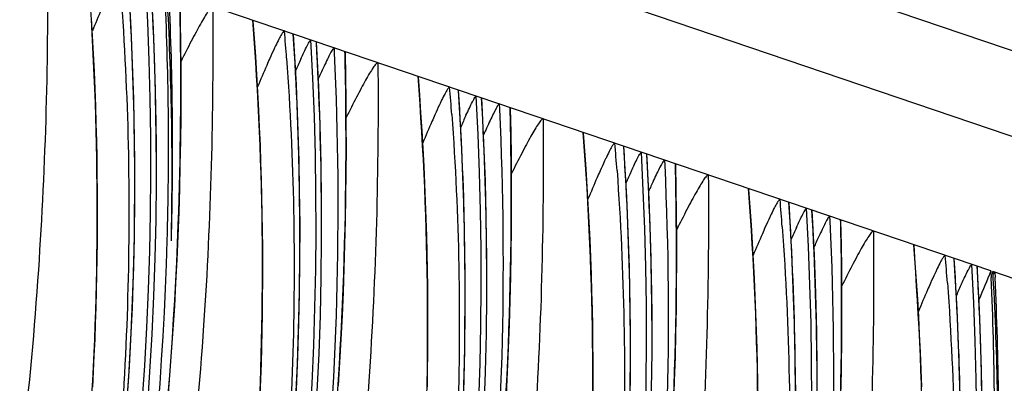
# Model space of a CAD drawing. Units: millimetres. Extents: x 0 to 297, y 0 to 210.
# Drawn here: x 228 to 232, y 97 to 98 of the extents above; entities that cross this region are included whole.
import ezdxf

# ---------------------------------------------------------------- set-up
doc = ezdxf.new("R2010")
doc.units = ezdxf.units.MM
doc.header["$LTSCALE"] = 16.335
doc.layers.get('0').update_dxf_attribs({"linetype": 'CONTINUOUS'})

msp = doc.modelspace()

# ---------------------------------------------------------------- linework, layer by layer
at = {"color": 7, "linetype": 'CONTINUOUS'}
for p, q in [((175.6539, 117.0831), (240.9898, 94.8697)), ((240.7699, 94.6128), (175.4339, 116.8262)), ((228.311, 98.1091), (228.2998, 98.3046)), ((231.6259, 97.1751), (228.4489, 98.2552)), ((228.5017, 98.1417), (228.4999, 98.2345)), ((228.948, 97.8925), (228.9368, 98.088)), ((229.0272, 98.033), (229.0258, 98.0578)), ((229.0932, 98.0361), (229.0942, 98.0163)), ((229.1388, 97.9252), (229.1369, 98.0179)), ((229.585, 97.676), (229.5738, 97.8714)), ((229.6642, 97.8164), (229.6628, 97.8412)), ((229.7303, 97.8196), (229.7312, 97.7997)), ((229.7758, 97.7086), (229.774, 97.8014)), ((230.2221, 97.4594), (230.2109, 97.6549)), ((230.3012, 97.5998), (230.2999, 97.6246)), ((230.3673, 97.603), (230.3682, 97.5831)), ((230.4128, 97.492), (230.411, 97.5848)), ((230.8591, 97.2428), (230.8479, 97.4383)), ((230.9383, 97.3832), (230.9369, 97.408)), ((231.0043, 97.3864), (231.0053, 97.3665)), ((231.0498, 97.2754), (231.048, 97.3682)), ((231.4961, 97.0262), (231.4849, 97.2217)), ((231.575, 97.1726), (231.5739, 97.1914)), ((231.6259, 97.1751), (231.6271, 97.1494)), ((234.811, 96.0922), (231.634, 97.1723)), ((231.6353, 97.1491), (231.634, 97.1723)), ((231.6413, 97.1698), (231.6423, 97.1498)), ((231.6367, 97.1234), (231.6353, 97.1491))]:
    msp.add_line(p, q, dxfattribs=at)
for points in [[(228.1628, 96.7261), (228.1661, 96.7873), (228.169, 96.8488), (228.1717, 96.9106), (228.1741, 96.9727), (228.1761, 97.0351), (228.1778, 97.0978), (228.1792, 97.1609), (228.1803, 97.2243), (228.181, 97.288), (228.1814, 97.352), (228.1815, 97.4164), (228.1812, 97.4812), (228.1806, 97.5463), (228.1796, 97.6117), (228.1783, 97.6776), (228.1766, 97.7438), (228.1745, 97.8104), (228.1721, 97.8774), (228.1694, 97.9447), (228.1662, 98.0125), (228.1626, 98.0807), (228.1587, 98.1494)], [(228.4922, 97.3101), (228.4955, 97.4012), (228.4983, 97.4928), (228.5005, 97.5848), (228.5022, 97.6771), (228.5033, 97.7696), (228.5038, 97.8624), (228.5037, 97.9554), (228.503, 98.0485), (228.5017, 98.1417)], [(227.8542, 94.1907), (227.9238, 94.4411), (227.9881, 94.6933), (228.0468, 94.947), (228.1, 95.2024), (228.1478, 95.4595), (228.1899, 95.718), (228.2265, 95.9781), (228.2575, 96.2396), (228.2827, 96.5025), (228.3021, 96.767), (228.3158, 97.0328), (228.3235, 97.2998), (228.3254, 97.5683), (228.3212, 97.8382), (228.311, 98.1091)], [(228.8087, 96.694), (228.8111, 96.7561), (228.8131, 96.8185), (228.8148, 96.8813), (228.8162, 96.9443), (228.8173, 97.0077), (228.818, 97.0714), (228.8184, 97.1354), (228.8185, 97.1998), (228.8182, 97.2646), (228.8176, 97.3297), (228.8166, 97.3951), (228.8153, 97.461), (228.8136, 97.5272), (228.8116, 97.5938), (228.8092, 97.6608), (228.8064, 97.7282), (228.8032, 97.796), (228.7997, 97.8642), (228.7957, 97.9328), (228.7914, 98.0019), (228.7866, 98.0713), (228.7816, 98.1393)], [(229.1102, 96.7334), (229.1158, 96.8226), (229.1208, 96.9124), (229.1253, 97.0027), (229.1292, 97.0935), (229.1326, 97.1847), (229.1353, 97.2763), (229.1376, 97.3682), (229.1392, 97.4605), (229.1403, 97.553), (229.1408, 97.6458), (229.1407, 97.7388), (229.14, 97.8319), (229.1388, 97.9252)], [(229.4532, 96.7277), (229.4543, 96.7911), (229.455, 96.8548), (229.4554, 96.9189), (229.4555, 96.9833), (229.4552, 97.048), (229.4546, 97.1131), (229.4536, 97.1786), (229.4523, 97.2444), (229.4506, 97.3106), (229.4486, 97.3772), (229.4462, 97.4442), (229.4434, 97.5116), (229.4402, 97.5794), (229.4367, 97.6476), (229.4327, 97.7162), (229.4284, 97.7853), (229.4237, 97.8548), (229.4187, 97.9227)], [(227.8531, 92.2723), (227.9603, 92.5096), (228.0622, 92.749), (228.1587, 92.9904), (228.2498, 93.2335), (228.3357, 93.4786), (228.4161, 93.7255), (228.4912, 93.9741), (228.5609, 94.2246), (228.6251, 94.4767), (228.6838, 94.7304), (228.7371, 94.9859), (228.7848, 95.2429), (228.827, 95.5014), (228.8636, 95.7615), (228.8945, 96.0231), (228.9197, 96.286), (228.9391, 96.5504), (228.9528, 96.8162), (228.9605, 97.0832), (228.9624, 97.3517), (228.9582, 97.6216), (228.948, 97.8925)], [(229.7578, 96.6958), (229.7623, 96.7861), (229.7662, 96.8769), (229.7696, 96.9681), (229.7724, 97.0597), (229.7746, 97.1517), (229.7762, 97.2439), (229.7773, 97.3365), (229.7778, 97.4292), (229.7777, 97.5222), (229.777, 97.6153), (229.7758, 97.7086)], [(230.0925, 96.7023), (230.0925, 96.7667), (230.0923, 96.8314), (230.0916, 96.8965), (230.0907, 96.962), (230.0894, 97.0278), (230.0877, 97.094), (230.0856, 97.1606), (230.0832, 97.2276), (230.0804, 97.295), (230.0773, 97.3628), (230.0737, 97.431), (230.0698, 97.4996), (230.0654, 97.5687), (230.0607, 97.6382), (230.0557, 97.7061)], [(229.1282, 93.7575), (229.1979, 94.008), (229.2621, 94.2601), (229.3208, 94.5138), (229.3741, 94.7693), (229.4218, 95.0263), (229.464, 95.2848), (229.5006, 95.5449), (229.5315, 95.8065), (229.5567, 96.0694), (229.5762, 96.3338), (229.5898, 96.5996), (229.5976, 96.8667), (229.5994, 97.1351), (229.5953, 97.405), (229.585, 97.676)], [(229.8349, 93.7914), (229.8991, 94.0435), (229.9579, 94.2973), (230.0111, 94.5527), (230.0589, 94.8097), (230.101, 95.0682), (230.1376, 95.3283), (230.1685, 95.5899), (230.1937, 95.8528), (230.2132, 96.1172), (230.2268, 96.3831), (230.2346, 96.6501), (230.2365, 96.9186), (230.2323, 97.1884), (230.2221, 97.4594)], [(230.4032, 96.6603), (230.4066, 96.7515), (230.4094, 96.8431), (230.4116, 96.9351), (230.4133, 97.0273), (230.4143, 97.1199), (230.4148, 97.2127), (230.4147, 97.3056), (230.4141, 97.3987), (230.4128, 97.492)], [(230.7287, 96.6799), (230.7277, 96.7454), (230.7264, 96.8112), (230.7247, 96.8774), (230.7227, 96.944), (230.7202, 97.011), (230.7175, 97.0784), (230.7143, 97.1462), (230.7107, 97.2144), (230.7068, 97.2831), (230.7025, 97.3521), (230.6977, 97.4216), (230.6927, 97.4896)], [(228.4534, 96.6856), (228.4605, 96.7731), (228.4671, 96.8612), (228.4732, 96.9499), (228.4788, 97.0392), (228.4838, 97.129), (228.4883, 97.2193), (228.4922, 97.3101)], [(231.0486, 96.7185), (231.0503, 96.8108), (231.0514, 96.9033), (231.0519, 96.9961), (231.0518, 97.089), (231.0511, 97.1822), (231.0498, 97.2754)], [(231.3597, 96.7275), (231.3573, 96.7945), (231.3545, 96.8618), (231.3513, 96.9296), (231.3478, 96.9978), (231.3438, 97.0665), (231.3395, 97.1355), (231.3347, 97.205), (231.3297, 97.273)], [(229.6515, 91.3872), (229.7641, 91.6226), (229.8714, 91.8599), (229.9733, 92.0993), (230.0698, 92.3406), (230.1609, 92.5838), (230.2467, 92.8289), (230.3272, 93.0758), (230.4023, 93.3244), (230.4719, 93.5748), (230.5362, 93.827), (230.5949, 94.0807), (230.6481, 94.3361), (230.6959, 94.5932), (230.7381, 94.8516), (230.7746, 95.1118), (230.8056, 95.3733), (230.8308, 95.6362), (230.8502, 95.9007), (230.8639, 96.1665), (230.8716, 96.4335), (230.8735, 96.702), (230.8693, 96.9718), (230.8591, 97.2428)], [(230.4012, 91.406), (230.5084, 91.6433), (230.6103, 91.8827), (230.7068, 92.124), (230.7979, 92.3672), (230.8838, 92.6123), (230.9642, 92.8592), (231.0393, 93.1078), (231.109, 93.3582), (231.1732, 93.6104), (231.2319, 93.8641), (231.2852, 94.1195), (231.3329, 94.3766), (231.3751, 94.6351), (231.4117, 94.8952), (231.4426, 95.1567), (231.4678, 95.4196), (231.4872, 95.6841), (231.5009, 95.9499), (231.5087, 96.2169), (231.5105, 96.4854), (231.5063, 96.7553), (231.4961, 97.0262)]]:
    msp.add_lwpolyline(points, dxfattribs=at)
for centre, radius, start, end in [((216.2461, 97.5176), 12.0789, 0.87701, 3.74278), ((215.9912, 97.5807), 12.3959, 319.96566, 3.24774), ((216.0133, 97.5732), 12.3953, 319.93275, 3.15551), ((216.0184, 97.5732), 12.3897, 0.27828, 3.25114), ((215.7228, 97.6516), 12.7324, 358.38125, 2.61405), ((215.7457, 97.6425), 12.7252, 358.41904, 2.65859), ((213.6706, 97.892), 14.8319, 0.96208, 1.33795), ((216.0777, 97.5529), 12.3911, 358.79096, 3.02273), ((213.8434, 97.8924), 14.6592, 357.89588, 0.97211), ((216.6283, 97.3641), 12.3959, 319.96566, 3.24774), ((218.2398, 97.2192), 10.6988, 4.16112, 4.72837), ((216.8831, 97.3011), 12.0789, 0.87701, 3.74278), ((216.6503, 97.3566), 12.3954, 319.92816, 3.12777), ((216.6554, 97.3566), 12.3897, 0.27828, 3.25114), ((232.5999, 96.3376), 3.9937, 155.5263, 156.2348), ((214.3074, 97.6754), 14.8321, 0.95026, 1.33795), ((231.9603, 96.6052), 3.208, 154.9134, 155.5052), ((233.1498, 96.0617), 4.5158, 155.4872, 155.7451), ((218.8767, 97.0026), 10.6988, 4.16067, 4.72837), ((217.2653, 97.1475), 12.3959, 319.96566, 3.24774), ((217.5201, 97.0845), 12.0789, 0.87701, 3.74278), ((217.2924, 97.14), 12.3897, 0.27828, 3.25114), ((217.2873, 97.1401), 12.3954, 319.92816, 3.12777), ((214.9444, 97.4589), 14.8321, 0.95026, 1.33795), ((233.2369, 96.121), 3.9937, 155.5263, 156.2348), ((232.5973, 96.3886), 3.208, 154.9134, 155.5052), ((216.4076, 97.5107), 11.9175, 321.79739, 0.92215), ((233.7868, 95.8451), 4.5158, 155.4872, 155.7451), ((219.5138, 96.786), 10.6988, 4.16067, 4.72837), ((218.1572, 96.8679), 12.0789, 0.87701, 3.74278), ((217.9023, 96.931), 12.3959, 319.96566, 3.24774), ((217.9295, 96.9234), 12.3897, 0.27828, 3.25114), ((217.9243, 96.9235), 12.3954, 319.92816, 3.12777), ((215.5815, 97.2423), 14.8321, 0.95026, 1.33795), ((233.874, 95.9044), 3.9937, 155.5263, 156.2348), ((234.4238, 95.6285), 4.5158, 155.4872, 155.7451), ((233.2343, 96.172), 3.208, 154.9134, 155.5052), ((217.0446, 97.2941), 11.9175, 321.79739, 0.92215), ((220.1508, 96.5694), 10.6988, 4.16067, 4.72837), ((218.7942, 96.6513), 12.0789, 0.87701, 3.74278), ((218.5393, 96.7144), 12.3959, 319.96566, 3.24774), ((218.5614, 96.7069), 12.3954, 319.92816, 3.12777), ((218.5665, 96.7069), 12.3897, 0.27828, 3.25114), ((214.8192, 97.8417), 13.6822, 348.19113, 357.95771), ((216.2185, 97.0257), 14.8321, 0.95026, 1.33795), ((234.511, 95.6878), 3.9937, 155.5263, 156.2348), ((233.8713, 95.9554), 3.208, 154.9134, 155.5052), ((215.5054, 97.6665), 12.9502, 332.32437, 358.34255), ((217.6817, 97.0776), 11.9175, 321.79739, 0.92215), ((235.0609, 95.4119), 4.5158, 155.4872, 155.7451), ((220.7878, 96.3529), 10.6988, 4.16067, 4.72837), ((219.1764, 96.4978), 12.3959, 319.96566, 3.24774), ((219.4312, 96.4347), 12.0789, 0.87701, 3.74278), ((219.2035, 96.4903), 12.3897, 0.27828, 3.25114), ((219.1984, 96.4903), 12.3953, 319.93275, 3.15551), ((235.148, 95.4712), 3.9937, 155.5263, 156.2348), ((218.9079, 96.5687), 12.7324, 358.38125, 2.61405), ((219.2628, 96.47), 12.3911, 358.79096, 3.02273), ((218.9308, 96.5596), 12.7252, 358.41904, 2.65859), ((218.3187, 96.861), 11.9175, 321.79739, 0.92215), ((219.8134, 96.2812), 12.3959, 319.96566, 3.24774), ((219.8354, 96.2737), 12.3954, 319.92816, 3.12777), ((218.9557, 96.6444), 11.9175, 321.79739, 0.92215), ((220.4504, 96.0646), 12.3959, 319.96566, 3.24774)]:
    msp.add_arc(centre, radius, start, end, dxfattribs=at)
msp.add_ellipse((231.7975, 93.9691), major_axis=(7.2587, 18.1796), ratio=0.069649, start_param=1.421393, end_param=1.427614, dxfattribs=at)
for points, knots in [([(227.9882, 98.4118), (227.9919, 98.0008), (227.975, 97.3627), (227.8963, 96.494), (227.8011, 95.8), (227.6692, 95.0979), (227.4999, 94.4011), (227.2968, 93.722), (227.0662, 93.0704), (226.8546, 92.5504), (226.6772, 92.1534), (226.543, 91.8694), (226.4064, 91.5955), (226.2676, 91.331), (226.1498, 91.1173), (226.0561, 90.9536), (226.0001, 90.8574), (225.9586, 90.7861), (225.9311, 90.7388), (225.9074, 90.6974), (225.8883, 90.663), (225.8745, 90.6369), (225.8655, 90.6173), (225.8615, 90.6056), (225.8607, 90.5966), (225.8648, 90.5947), (225.8683, 90.5957), (225.8725, 90.5978), (225.8805, 90.6032), (225.8926, 90.6137), (225.9097, 90.6307), (225.9303, 90.6533), (225.9546, 90.6816), (225.9826, 90.7158), (226.0266, 90.7716), (226.0876, 90.8522), (226.1654, 90.9598), (226.2481, 91.0785), (226.3635, 91.25), (226.5076, 91.475), (226.6188, 91.6602), (226.6735, 91.7546)], [0, 0, 0, 0, 0.128086, 0.198634, 0.271707, 0.346264, 0.421118, 0.495029, 0.567046, 0.636389, 0.66989, 0.702504, 0.734263, 0.76525, 0.795587, 0.810292, 0.823999, 0.830278, 0.836009, 0.841029, 0.845154, 0.848234, 0.850324, 0.851694, 0.852386, 0.852633, 0.852974, 0.853467, 0.854127, 0.855965, 0.85846, 0.861615, 0.865491, 0.870093, 0.875374, 0.887633, 0.901603, 0.916748, 0.932698, 0.965994, 1, 1, 1, 1]), ([(226.6735, 91.7546), (226.8111, 91.9919), (227.0736, 92.4862), (227.414, 93.2671), (227.7004, 94.0882), (227.9258, 94.9319), (228.0812, 95.7858), (228.1957, 96.9275), (228.1868, 97.7892), (228.1433, 98.3591)], [0, 0, 0, 0, 0.119775, 0.244175, 0.37171, 0.49924, 0.625223, 0.750361, 1, 1, 1, 1]), ([(228.2735, 98.2101), (228.3018, 97.8203), (228.3161, 97.0307), (228.1844, 95.4452), (227.7133, 93.5049), (226.723, 91.4319), (225.8244, 90.2413), (225.3508, 89.7284)], [0, 0, 0, 0, 0.127304, 0.256687, 0.517613, 0.772574, 1, 1, 1, 1]), ([(228.6252, 98.1952), (228.6289, 97.7853), (228.6122, 97.1489), (228.5339, 96.2825), (228.4392, 95.5903), (228.3081, 94.89), (228.1397, 94.1947), (227.9375, 93.5168), (227.7079, 92.8663), (227.4972, 92.347), (227.3205, 91.9504), (227.1867, 91.6666), (227.0506, 91.3928), (226.9122, 91.1285), (226.7733, 90.8758), (226.6591, 90.6783), (226.5776, 90.5388), (226.5375, 90.4689), (226.5144, 90.4259), (226.5044, 90.4052), (226.4994, 90.3921), (226.4981, 90.3845), (226.4982, 90.3808), (226.5002, 90.3784), (226.5035, 90.3784), (226.5072, 90.3799), (226.5145, 90.3843), (226.5258, 90.3936), (226.5418, 90.409), (226.5614, 90.4301), (226.5847, 90.4568), (226.6116, 90.4893), (226.6544, 90.5431), (226.7142, 90.6217), (226.791, 90.7271), (226.8729, 90.8441), (226.9878, 91.014), (227.1316, 91.2376), (227.2427, 91.4217), (227.2975, 91.5156)], [0, 0, 0, 0, 0.128091, 0.198636, 0.271709, 0.346273, 0.421148, 0.495098, 0.567176, 0.636595, 0.670142, 0.702807, 0.734614, 0.765646, 0.796026, 0.824665, 0.836932, 0.846504, 0.849852, 0.852157, 0.853706, 0.854215, 0.854563, 0.854811, 0.855091, 0.855502, 0.856074, 0.857732, 0.860059, 0.863031, 0.866711, 0.871119, 0.876223, 0.888196, 0.901964, 0.916969, 0.932822, 0.966032, 1, 1, 1, 1]), ([(228.2077, 98.2097), (228.2039, 98.2012), (228.1882, 98.1654), (228.1729, 98.1293), (228.1614, 98.1019)], [0, 0, 0, 0, 0.239444, 1, 1, 1, 1]), ([(228.6252, 98.1952), (228.6243, 98.1956), (228.6213, 98.194), (228.6153, 98.1877), (228.6056, 98.1741), (228.5926, 98.153), (228.5773, 98.1264), (228.5605, 98.0955), (228.5354, 98.0477), (228.5164, 98.0101), (228.5035, 97.984)], [0, 0, 0, 0, 0.012692, 0.035603, 0.109615, 0.213357, 0.339842, 0.484477, 0.644122, 1, 1, 1, 1]), ([(227.2975, 91.5156), (227.436, 91.7532), (227.7004, 92.2483), (228.0435, 93.0311), (228.3323, 93.8547), (228.5598, 94.7015), (228.7169, 95.5589), (228.8328, 96.7051), (228.824, 97.5703), (228.7803, 98.1425)], [0, 0, 0, 0, 0.119658, 0.243978, 0.371507, 0.499088, 0.625122, 0.750301, 1, 1, 1, 1]), ([(228.7803, 98.1425), (228.781, 98.1423), (228.7815, 98.1409), (228.7816, 98.1397), (228.7816, 98.1393)], [0, 0, 0, 0, 0.64906, 1, 1, 1, 1]), ([(228.9021, 98.1011), (228.9006, 98.1016), (228.8955, 98.0957), (228.8894, 98.0861), (228.8791, 98.0671), (228.872, 98.0525), (228.868, 98.044)], [0, 0, 0, 0, 0.074458, 0.264473, 0.578441, 1, 1, 1, 1]), ([(228.9651, 97.9921), (228.9694, 98.0014), (228.9774, 98.0188), (228.9874, 98.0393), (228.9944, 98.0527), (228.9986, 98.0601), (229.0013, 98.064), (229.0035, 98.0666), (229.0042, 98.0664)], [0, 0, 0, 0, 0.366366, 0.680583, 0.807777, 0.907204, 0.972385, 1, 1, 1, 1]), ([(228.868, 98.044), (228.8662, 98.0402), (228.8584, 98.0237), (228.8509, 98.0071), (228.8452, 97.9944)], [0, 0, 0, 0, 0.23252, 1, 1, 1, 1]), ([(229.0932, 98.0361), (229.0925, 98.0364), (229.0903, 98.0338), (229.0876, 98.03), (229.0834, 98.0228), (229.0766, 98.0102), (229.0669, 97.9907), (229.059, 97.9742), (229.0549, 97.9653)], [0, 0, 0, 0, 0.029247, 0.096407, 0.19681, 0.323797, 0.635658, 1, 1, 1, 1]), ([(228.9104, 97.9955), (228.9387, 97.6058), (228.9532, 96.8162), (228.8218, 95.2307), (228.351, 93.2904), (227.3611, 91.2171), (226.4626, 90.0262), (225.989, 89.5131)], [0, 0, 0, 0, 0.127293, 0.256667, 0.517582, 0.772545, 1, 1, 1, 1]), ([(229.0942, 98.0163), (229.1237, 97.3815), (229.0871, 96.1017), (228.7483, 94.2133), (228.1377, 92.4028), (227.5604, 91.2716), (227.2349, 90.7349)], [0, 0, 0, 0, 0.250215, 0.501975, 0.752815, 1, 1, 1, 1]), ([(228.8452, 97.9944), (228.8414, 97.9857), (228.8255, 97.9495), (228.8101, 97.9131), (228.7984, 97.8853)], [0, 0, 0, 0, 0.239185, 1, 1, 1, 1]), ([(229.1355, 98.0218), (229.1363, 98.0215), (229.1369, 98.0198), (229.1369, 98.0185), (229.1369, 98.018)], [0, 0, 0, 0, 0.632906, 1, 1, 1, 1]), ([(229.2623, 97.9787), (229.266, 97.5687), (229.2492, 96.9323), (229.1709, 96.0659), (229.0762, 95.3737), (228.9451, 94.6734), (228.7767, 93.9781), (228.5745, 93.3003), (228.3449, 92.6497), (228.1342, 92.1304), (227.9575, 91.7338), (227.8237, 91.45), (227.6876, 91.1763), (227.5492, 90.9119), (227.4104, 90.6593), (227.2961, 90.4618), (227.2147, 90.3222), (227.1745, 90.2523), (227.1514, 90.2094), (227.1415, 90.1886), (227.1364, 90.1755), (227.1351, 90.1679), (227.1353, 90.1643), (227.1372, 90.1618), (227.1405, 90.1619), (227.1442, 90.1633), (227.1515, 90.1677), (227.1628, 90.177), (227.1788, 90.1925), (227.1985, 90.2135), (227.2217, 90.2402), (227.2486, 90.2727), (227.2915, 90.3265), (227.3513, 90.4051), (227.428, 90.5105), (227.51, 90.6275), (227.6248, 90.7974), (227.7686, 91.021), (227.8797, 91.2051), (227.9345, 91.299)], [0, 0, 0, 0, 0.128091, 0.198636, 0.271709, 0.346273, 0.421148, 0.495098, 0.567176, 0.636595, 0.670142, 0.702807, 0.734614, 0.765646, 0.796026, 0.824665, 0.836932, 0.846504, 0.849852, 0.852157, 0.853706, 0.854215, 0.854563, 0.854811, 0.855091, 0.855502, 0.856074, 0.857732, 0.860059, 0.863031, 0.866711, 0.871119, 0.876223, 0.888196, 0.901964, 0.916969, 0.932822, 0.966032, 1, 1, 1, 1]), ([(229.2623, 97.9787), (229.2613, 97.979), (229.2583, 97.9774), (229.2524, 97.9711), (229.2426, 97.9575), (229.2296, 97.9365), (229.2144, 97.9098), (229.1975, 97.8789), (229.1724, 97.8311), (229.1534, 97.7935), (229.1405, 97.7675)], [0, 0, 0, 0, 0.012692, 0.035603, 0.109615, 0.213357, 0.339842, 0.484477, 0.644122, 1, 1, 1, 1]), ([(227.2508, 90.6882), (227.4026, 90.9455), (227.694, 91.4785), (228.2168, 92.6152), (228.7334, 94.1374), (229.0898, 96.0254), (229.1478, 97.3001), (229.1375, 97.9214)], [0, 0, 0, 0, 0.118456, 0.240641, 0.495779, 0.7536, 1, 1, 1, 1]), ([(227.9345, 91.299), (228.0731, 91.5366), (228.3375, 92.0318), (228.6805, 92.8145), (228.9693, 93.6382), (229.1968, 94.485), (229.3539, 95.3423), (229.4698, 96.4885), (229.461, 97.3538), (229.4173, 97.926)], [0, 0, 0, 0, 0.119658, 0.243978, 0.371507, 0.499088, 0.625122, 0.750301, 1, 1, 1, 1]), ([(229.4173, 97.926), (229.418, 97.9257), (229.4185, 97.9243), (229.4186, 97.9232), (229.4187, 97.9227)], [0, 0, 0, 0, 0.64906, 1, 1, 1, 1]), ([(229.5392, 97.8845), (229.5376, 97.8851), (229.5326, 97.8791), (229.5264, 97.8696), (229.5162, 97.8505), (229.5091, 97.836), (229.505, 97.8274)], [0, 0, 0, 0, 0.074458, 0.264473, 0.578441, 1, 1, 1, 1]), ([(229.6021, 97.7755), (229.6064, 97.7849), (229.6144, 97.8022), (229.6244, 97.8228), (229.6314, 97.8361), (229.6356, 97.8435), (229.6383, 97.8474), (229.6405, 97.8501), (229.6413, 97.8498)], [0, 0, 0, 0, 0.366366, 0.680583, 0.807777, 0.907204, 0.972385, 1, 1, 1, 1]), ([(229.7312, 97.7997), (229.7607, 97.1649), (229.7241, 95.8851), (229.3853, 93.9968), (228.7748, 92.1862), (228.1975, 91.055), (227.8719, 90.5183)], [0, 0, 0, 0, 0.250215, 0.501975, 0.752815, 1, 1, 1, 1]), ([(229.505, 97.8274), (229.5032, 97.8236), (229.4954, 97.8071), (229.4879, 97.7906), (229.4823, 97.7778)], [0, 0, 0, 0, 0.23252, 1, 1, 1, 1]), ([(229.7303, 97.8196), (229.7295, 97.8198), (229.7273, 97.8172), (229.7246, 97.8134), (229.7204, 97.8063), (229.7136, 97.7936), (229.7039, 97.7741), (229.6961, 97.7577), (229.6919, 97.7488)], [0, 0, 0, 0, 0.029247, 0.096407, 0.19681, 0.323797, 0.635658, 1, 1, 1, 1]), ([(229.7725, 97.8052), (229.7734, 97.8049), (229.7739, 97.8032), (229.774, 97.8019), (229.774, 97.8014)], [0, 0, 0, 0, 0.632906, 1, 1, 1, 1]), ([(229.5474, 97.7788), (229.5758, 97.3889), (229.5902, 96.5989), (229.4586, 95.0124), (228.9872, 93.071), (227.9961, 90.9971), (227.0969, 89.8061), (226.623, 89.2932)], [0, 0, 0, 0, 0.127308, 0.256697, 0.51764, 0.772608, 1, 1, 1, 1]), ([(229.8993, 97.7621), (229.903, 97.3521), (229.8862, 96.7157), (229.808, 95.8493), (229.7132, 95.1572), (229.5821, 94.4568), (229.4137, 93.7615), (229.2115, 93.0837), (228.982, 92.4331), (228.7712, 91.9138), (228.5945, 91.5172), (228.4607, 91.2334), (228.3246, 90.9597), (228.1863, 90.6953), (228.0474, 90.4427), (227.9331, 90.2452), (227.8517, 90.1056), (227.8115, 90.0357), (227.7885, 89.9928), (227.7785, 89.972), (227.7734, 89.9589), (227.7722, 89.9513), (227.7723, 89.9477), (227.7742, 89.9453), (227.7775, 89.9453), (227.7812, 89.9468), (227.7886, 89.9511), (227.7998, 89.9604), (227.8159, 89.9759), (227.8355, 89.9969), (227.8587, 90.0236), (227.8856, 90.0561), (227.9285, 90.1099), (227.9883, 90.1885), (228.065, 90.294), (228.147, 90.411), (228.2619, 90.5809), (228.4057, 90.8044), (228.5168, 90.9885), (228.5715, 91.0824)], [0, 0, 0, 0, 0.128091, 0.198636, 0.271709, 0.346273, 0.421148, 0.495098, 0.567176, 0.636595, 0.670142, 0.702807, 0.734614, 0.765646, 0.796026, 0.824665, 0.836932, 0.846504, 0.849852, 0.852157, 0.853706, 0.854215, 0.854563, 0.854811, 0.855091, 0.855502, 0.856074, 0.857732, 0.860059, 0.863031, 0.866711, 0.871119, 0.876223, 0.888196, 0.901964, 0.916969, 0.932822, 0.966032, 1, 1, 1, 1]), ([(229.4823, 97.7778), (229.4784, 97.7692), (229.4625, 97.7329), (229.4471, 97.6965), (229.4355, 97.6687)], [0, 0, 0, 0, 0.239185, 1, 1, 1, 1]), ([(229.8993, 97.7621), (229.8983, 97.7624), (229.8953, 97.7608), (229.8894, 97.7546), (229.8796, 97.7409), (229.8667, 97.7199), (229.8514, 97.6932), (229.8346, 97.6623), (229.8094, 97.6146), (229.7905, 97.5769), (229.7775, 97.5509)], [0, 0, 0, 0, 0.012692, 0.035603, 0.109615, 0.213357, 0.339842, 0.484477, 0.644122, 1, 1, 1, 1]), ([(227.8878, 90.4716), (228.0396, 90.7289), (228.331, 91.2619), (228.8538, 92.3986), (229.3704, 93.9208), (229.7268, 95.8089), (229.7848, 97.0835), (229.7745, 97.7048)], [0, 0, 0, 0, 0.118456, 0.240641, 0.495779, 0.7536, 1, 1, 1, 1]), ([(228.5715, 91.0824), (228.7101, 91.32), (228.9745, 91.8152), (229.3176, 92.5979), (229.6064, 93.4216), (229.8339, 94.2684), (229.991, 95.1257), (230.1068, 96.2719), (230.098, 97.1372), (230.0543, 97.7094)], [0, 0, 0, 0, 0.119658, 0.243978, 0.371507, 0.499088, 0.625122, 0.750301, 1, 1, 1, 1]), ([(230.0543, 97.7094), (230.0551, 97.7091), (230.0555, 97.7077), (230.0557, 97.7066), (230.0557, 97.7062)], [0, 0, 0, 0, 0.64906, 1, 1, 1, 1]), ([(230.1762, 97.6679), (230.1746, 97.6685), (230.1696, 97.6626), (230.1634, 97.653), (230.1532, 97.6339), (230.1461, 97.6194), (230.142, 97.6108)], [0, 0, 0, 0, 0.074458, 0.264473, 0.578441, 1, 1, 1, 1]), ([(230.142, 97.6108), (230.1402, 97.607), (230.1325, 97.5906), (230.125, 97.574), (230.1193, 97.5612)], [0, 0, 0, 0, 0.23252, 1, 1, 1, 1]), ([(230.2391, 97.5589), (230.2434, 97.5683), (230.2514, 97.5856), (230.2614, 97.6062), (230.2684, 97.6195), (230.2727, 97.6269), (230.2754, 97.6308), (230.2776, 97.6335), (230.2783, 97.6332)], [0, 0, 0, 0, 0.366366, 0.680583, 0.807777, 0.907204, 0.972385, 1, 1, 1, 1]), ([(230.3682, 97.5831), (230.3977, 96.9484), (230.3611, 95.6686), (230.0223, 93.7802), (229.4118, 91.9696), (228.8345, 90.8384), (228.5089, 90.3017)], [0, 0, 0, 0, 0.250215, 0.501975, 0.752815, 1, 1, 1, 1]), ([(230.3673, 97.603), (230.3665, 97.6032), (230.3643, 97.6006), (230.3616, 97.5968), (230.3575, 97.5897), (230.3506, 97.577), (230.3409, 97.5575), (230.3331, 97.5411), (230.3289, 97.5322)], [0, 0, 0, 0, 0.029247, 0.096407, 0.19681, 0.323797, 0.635658, 1, 1, 1, 1]), ([(230.4096, 97.5886), (230.4104, 97.5883), (230.4109, 97.5866), (230.411, 97.5853), (230.411, 97.5848)], [0, 0, 0, 0, 0.632906, 1, 1, 1, 1]), ([(230.1844, 97.5623), (230.2128, 97.1723), (230.2272, 96.3823), (230.0956, 94.7958), (229.6242, 92.8544), (228.6332, 90.7805), (227.7339, 89.5896), (227.26, 89.0766)], [0, 0, 0, 0, 0.127308, 0.256697, 0.51764, 0.772608, 1, 1, 1, 1]), ([(230.5363, 97.5455), (230.54, 97.1355), (230.5232, 96.4991), (230.445, 95.6327), (230.3503, 94.9406), (230.2192, 94.2402), (230.0507, 93.545), (229.8486, 92.8671), (229.619, 92.2166), (229.4082, 91.6972), (229.2315, 91.3006), (229.0977, 91.0168), (228.9616, 90.7431), (228.8233, 90.4787), (228.6844, 90.2261), (228.5702, 90.0286), (228.4887, 89.8891), (228.4486, 89.8192), (228.4255, 89.7762), (228.4155, 89.7555), (228.4105, 89.7423), (228.4092, 89.7347), (228.4093, 89.7311), (228.4113, 89.7287), (228.4145, 89.7287), (228.4183, 89.7302), (228.4256, 89.7345), (228.4368, 89.7439), (228.4529, 89.7593), (228.4725, 89.7803), (228.4957, 89.807), (228.5227, 89.8396), (228.5655, 89.8933), (228.6253, 89.9719), (228.7021, 90.0774), (228.784, 90.1944), (228.8989, 90.3643), (229.0427, 90.5878), (229.1538, 90.7719), (229.2086, 90.8659)], [0, 0, 0, 0, 0.128091, 0.198636, 0.271709, 0.346273, 0.421148, 0.495098, 0.567176, 0.636595, 0.670142, 0.702807, 0.734614, 0.765646, 0.796026, 0.824665, 0.836932, 0.846504, 0.849852, 0.852157, 0.853706, 0.854215, 0.854563, 0.854811, 0.855091, 0.855502, 0.856074, 0.857732, 0.860059, 0.863031, 0.866711, 0.871119, 0.876223, 0.888196, 0.901964, 0.916969, 0.932822, 0.966032, 1, 1, 1, 1]), ([(230.1193, 97.5612), (230.1155, 97.5526), (230.0995, 97.5164), (230.0841, 97.4799), (230.0725, 97.4522)], [0, 0, 0, 0, 0.239185, 1, 1, 1, 1]), ([(230.5363, 97.5455), (230.5353, 97.5458), (230.5323, 97.5442), (230.5264, 97.538), (230.5167, 97.5243), (230.5037, 97.5033), (230.4884, 97.4767), (230.4716, 97.4458), (230.4465, 97.398), (230.4275, 97.3604), (230.4145, 97.3343)], [0, 0, 0, 0, 0.012692, 0.035603, 0.109615, 0.213357, 0.339842, 0.484477, 0.644122, 1, 1, 1, 1]), ([(228.5248, 90.2551), (228.6767, 90.5123), (228.968, 91.0454), (229.4908, 92.182), (230.0074, 93.7043), (230.3638, 95.5923), (230.4219, 96.8669), (230.4116, 97.4883)], [0, 0, 0, 0, 0.118456, 0.240641, 0.495779, 0.7536, 1, 1, 1, 1]), ([(229.2086, 90.8659), (229.3471, 91.1034), (229.6115, 91.5986), (229.9546, 92.3813), (230.2434, 93.205), (230.4709, 94.0518), (230.628, 94.9091), (230.7438, 96.0554), (230.7351, 96.9206), (230.6914, 97.4928)], [0, 0, 0, 0, 0.119658, 0.243978, 0.371507, 0.499088, 0.625122, 0.750301, 1, 1, 1, 1]), ([(230.6914, 97.4928), (230.6921, 97.4925), (230.6926, 97.4911), (230.6927, 97.49), (230.6927, 97.4896)], [0, 0, 0, 0, 0.64906, 1, 1, 1, 1]), ([(230.8132, 97.4514), (230.8116, 97.4519), (230.8066, 97.446), (230.8005, 97.4364), (230.7902, 97.4174), (230.7831, 97.4028), (230.7791, 97.3943)], [0, 0, 0, 0, 0.074458, 0.264473, 0.578441, 1, 1, 1, 1]), ([(230.7791, 97.3943), (230.7772, 97.3904), (230.7695, 97.374), (230.762, 97.3574), (230.7563, 97.3446)], [0, 0, 0, 0, 0.23252, 1, 1, 1, 1]), ([(230.8761, 97.3423), (230.8804, 97.3517), (230.8885, 97.369), (230.8984, 97.3896), (230.9054, 97.4029), (230.9097, 97.4104), (230.9124, 97.4143), (230.9146, 97.4169), (230.9153, 97.4167)], [0, 0, 0, 0, 0.366366, 0.680583, 0.807777, 0.907204, 0.972385, 1, 1, 1, 1]), ([(231.0043, 97.3864), (231.0036, 97.3866), (231.0014, 97.384), (230.9987, 97.3802), (230.9945, 97.3731), (230.9877, 97.3604), (230.978, 97.3409), (230.9701, 97.3245), (230.966, 97.3156)], [0, 0, 0, 0, 0.029247, 0.096407, 0.19681, 0.323797, 0.635658, 1, 1, 1, 1]), ([(230.8214, 97.3457), (230.8498, 96.9557), (230.8643, 96.1657), (230.7326, 94.5793), (230.2612, 92.6379), (229.2702, 90.5639), (228.3709, 89.373), (227.897, 88.86)], [0, 0, 0, 0, 0.127308, 0.256697, 0.51764, 0.772608, 1, 1, 1, 1]), ([(231.0053, 97.3665), (231.0348, 96.7318), (230.9981, 95.452), (230.6593, 93.5636), (230.0488, 91.753), (229.4715, 90.6218), (229.146, 90.0851)], [0, 0, 0, 0, 0.250215, 0.501975, 0.752815, 1, 1, 1, 1]), ([(230.7563, 97.3446), (230.7525, 97.336), (230.7366, 97.2998), (230.7211, 97.2634), (230.7095, 97.2356)], [0, 0, 0, 0, 0.239185, 1, 1, 1, 1]), ([(231.0466, 97.372), (231.0474, 97.3717), (231.0479, 97.37), (231.048, 97.3687), (231.048, 97.3682)], [0, 0, 0, 0, 0.632906, 1, 1, 1, 1]), ([(231.1733, 97.3289), (231.177, 96.919), (231.1603, 96.2826), (231.082, 95.4162), (230.9873, 94.724), (230.8562, 94.0236), (230.6878, 93.3284), (230.4856, 92.6505), (230.256, 92), (230.0453, 91.4806), (229.8686, 91.0841), (229.7348, 90.8003), (229.5987, 90.5265), (229.4603, 90.2621), (229.3214, 90.0095), (229.2072, 89.812), (229.1257, 89.6725), (229.0856, 89.6026), (229.0625, 89.5596), (229.0525, 89.5389), (229.0475, 89.5257), (229.0462, 89.5181), (229.0463, 89.5145), (229.0483, 89.5121), (229.0516, 89.5121), (229.0553, 89.5136), (229.0626, 89.5179), (229.0739, 89.5273), (229.0899, 89.5427), (229.1095, 89.5637), (229.1328, 89.5905), (229.1597, 89.623), (229.2026, 89.6768), (229.2623, 89.7553), (229.3391, 89.8608), (229.4211, 89.9778), (229.5359, 90.1477), (229.6797, 90.3712), (229.7908, 90.5554), (229.8456, 90.6493)], [0, 0, 0, 0, 0.128091, 0.198636, 0.271709, 0.346273, 0.421148, 0.495098, 0.567176, 0.636595, 0.670142, 0.702807, 0.734614, 0.765646, 0.796026, 0.824665, 0.836932, 0.846504, 0.849852, 0.852157, 0.853706, 0.854215, 0.854563, 0.854811, 0.855091, 0.855502, 0.856074, 0.857732, 0.860059, 0.863031, 0.866711, 0.871119, 0.876223, 0.888196, 0.901964, 0.916969, 0.932822, 0.966032, 1, 1, 1, 1]), ([(231.1733, 97.3289), (231.1724, 97.3293), (231.1694, 97.3276), (231.1634, 97.3214), (231.1537, 97.3078), (231.1407, 97.2867), (231.1254, 97.2601), (231.1086, 97.2292), (231.0835, 97.1814), (231.0645, 97.1438), (231.0516, 97.1177)], [0, 0, 0, 0, 0.012692, 0.035603, 0.109615, 0.213357, 0.339842, 0.484477, 0.644122, 1, 1, 1, 1]), ([(229.1619, 90.0385), (229.3137, 90.2958), (229.6051, 90.8288), (230.1278, 91.9654), (230.6444, 93.4877), (231.0009, 95.3757), (231.0589, 96.6504), (231.0486, 97.2717)], [0, 0, 0, 0, 0.118456, 0.240641, 0.495779, 0.7536, 1, 1, 1, 1]), ([(229.8456, 90.6493), (229.9841, 90.8868), (230.2486, 91.382), (230.5916, 92.1648), (230.8804, 92.9884), (231.1079, 93.8352), (231.265, 94.6925), (231.3809, 95.8388), (231.3721, 96.704), (231.3284, 97.2762)], [0, 0, 0, 0, 0.119658, 0.243978, 0.371507, 0.499088, 0.625122, 0.750301, 1, 1, 1, 1]), ([(231.3284, 97.2762), (231.3291, 97.276), (231.3296, 97.2745), (231.3297, 97.2734), (231.3297, 97.273)], [0, 0, 0, 0, 0.64906, 1, 1, 1, 1]), ([(231.4503, 97.2348), (231.4487, 97.2353), (231.4436, 97.2294), (231.4375, 97.2198), (231.4272, 97.2008), (231.4201, 97.1862), (231.4161, 97.1777)], [0, 0, 0, 0, 0.074458, 0.264473, 0.578441, 1, 1, 1, 1]), ([(231.5132, 97.1257), (231.5175, 97.1351), (231.5255, 97.1525), (231.5355, 97.173), (231.5425, 97.1863), (231.5467, 97.1938), (231.5494, 97.1977), (231.5516, 97.2003), (231.5523, 97.2001)], [0, 0, 0, 0, 0.366366, 0.680583, 0.807777, 0.907204, 0.972385, 1, 1, 1, 1]), ([(231.4161, 97.1777), (231.4143, 97.1739), (231.4065, 97.1574), (231.399, 97.1408), (231.3933, 97.1281)], [0, 0, 0, 0, 0.23252, 1, 1, 1, 1]), ([(231.6413, 97.1698), (231.6403, 97.1702), (231.6376, 97.1661), (231.6359, 97.1638), (231.6346, 97.1617)], [0, 0, 0, 0, 0.296955, 1, 1, 1, 1]), ([(231.4585, 97.1291), (231.4868, 96.7391), (231.5013, 95.9491), (231.3697, 94.3627), (230.8982, 92.4213), (229.9072, 90.3474), (229.0079, 89.1564), (228.534, 88.6434)], [0, 0, 0, 0, 0.127308, 0.256697, 0.51764, 0.772608, 1, 1, 1, 1]), ([(231.3933, 97.1281), (231.3895, 97.1194), (231.3736, 97.0832), (231.3582, 97.0468), (231.3466, 97.019)], [0, 0, 0, 0, 0.239185, 1, 1, 1, 1]), ([(231.8104, 97.1123), (231.8141, 96.7034), (231.7912, 95.8355), (231.6666, 94.7355), (231.495, 93.8155), (231.3274, 93.1217), (231.1262, 92.4451), (230.8976, 91.7956), (230.6877, 91.2769), (230.5116, 90.8807), (230.3783, 90.5971), (230.2426, 90.3235), (230.1047, 90.0593), (229.9875, 89.8456), (229.8939, 89.6812), (229.8276, 89.567), (229.7763, 89.4791), (229.7404, 89.417), (229.7191, 89.3793), (229.7028, 89.3492), (229.6915, 89.3267), (229.6856, 89.3123), (229.6835, 89.3038), (229.6832, 89.2997), (229.6841, 89.2965), (229.6869, 89.2952), (229.6903, 89.2961), (229.6969, 89.2994), (229.7074, 89.3076), (229.7224, 89.3216), (229.7411, 89.3411), (229.7633, 89.3662), (229.7892, 89.3971), (229.8308, 89.4489), (229.8894, 89.5254), (229.965, 89.6287), (230.0462, 89.744), (230.1605, 89.9123), (230.304, 90.1343), (230.415, 90.3174), (230.4698, 90.4108)], [0, 0, 0, 0, 0.128102, 0.271685, 0.346259, 0.421159, 0.495152, 0.567292, 0.636789, 0.670383, 0.703099, 0.734955, 0.766033, 0.796455, 0.811305, 0.8253, 0.837803, 0.84319, 0.847772, 0.851379, 0.853919, 0.855641, 0.856238, 0.856662, 0.856948, 0.857194, 0.857532, 0.85802, 0.859502, 0.861662, 0.864461, 0.867951, 0.872167, 0.877092, 0.888773, 0.902333, 0.917196, 0.93295, 0.966068, 1, 1, 1, 1]), ([(230.4698, 90.4108), (230.6093, 90.6487), (230.8756, 91.1447), (231.2213, 91.9292), (231.5124, 92.7554), (231.742, 93.6052), (231.9007, 94.4658), (232.0179, 95.6165), (232.0093, 96.4852), (231.9654, 97.0596)], [0, 0, 0, 0, 0.119545, 0.243786, 0.371307, 0.498937, 0.625023, 0.750241, 1, 1, 1, 1]), ([(232.2793, 96.9333), (232.3088, 96.2986), (232.2722, 95.0188), (231.9334, 93.1304), (231.3229, 91.3199), (230.7456, 90.1887), (230.42, 89.652)], [0, 0, 0, 0, 0.250215, 0.501975, 0.752815, 1, 1, 1, 1]), ([(232.0953, 96.9147), (232.1237, 96.5257), (232.1384, 95.7376), (232.008, 94.1549), (231.5394, 92.2175), (230.5531, 90.1458), (229.6571, 88.955), (229.1845, 88.4414)], [0, 0, 0, 0, 0.127239, 0.256559, 0.517381, 0.772332, 1, 1, 1, 1]), ([(232.4474, 96.8958), (232.4511, 96.4869), (232.4282, 95.6189), (232.3036, 94.5189), (232.132, 93.5989), (231.9645, 92.9052), (231.7633, 92.2286), (231.5347, 91.579), (231.3247, 91.0603), (231.1487, 90.6641), (231.0153, 90.3805), (230.8796, 90.107), (230.7417, 89.8427), (230.6245, 89.629), (230.5309, 89.4646), (230.4647, 89.3504), (230.4133, 89.2626), (230.3775, 89.2004), (230.3561, 89.1627), (230.3398, 89.1326), (230.3285, 89.1101), (230.3226, 89.0958), (230.3205, 89.0872), (230.3202, 89.0831), (230.3211, 89.0799), (230.3239, 89.0787), (230.3273, 89.0796), (230.3339, 89.0828), (230.3444, 89.091), (230.3594, 89.105), (230.3781, 89.1245), (230.4003, 89.1496), (230.4262, 89.1806), (230.4678, 89.2324), (230.5264, 89.3088), (230.602, 89.4121), (230.6832, 89.5274), (230.7976, 89.6957), (230.941, 89.9178), (231.0521, 90.1008), (231.1069, 90.1942)], [0, 0, 0, 0, 0.128102, 0.271685, 0.346259, 0.421159, 0.495152, 0.567292, 0.636789, 0.670383, 0.703099, 0.734955, 0.766033, 0.796455, 0.811305, 0.8253, 0.837803, 0.84319, 0.847772, 0.851379, 0.853919, 0.855641, 0.856238, 0.856662, 0.856948, 0.857194, 0.857532, 0.85802, 0.859502, 0.861662, 0.864461, 0.867951, 0.872167, 0.877092, 0.888773, 0.902333, 0.917196, 0.93295, 0.966068, 1, 1, 1, 1]), ([(230.4224, 89.5825), (230.5752, 89.8403), (230.8686, 90.3745), (231.395, 91.5141), (231.9154, 93.0414), (232.2746, 94.9365), (232.333, 96.2164), (232.3226, 96.8402)], [0, 0, 0, 0, 0.118392, 0.240512, 0.495615, 0.753523, 1, 1, 1, 1]), ([(231.1069, 90.1942), (231.2463, 90.4321), (231.5126, 90.9281), (231.8583, 91.7127), (232.1494, 92.5388), (232.379, 93.3886), (232.5377, 94.2492), (232.6549, 95.3999), (232.6463, 96.2686), (232.6024, 96.8431)], [0, 0, 0, 0, 0.119545, 0.243786, 0.371307, 0.498937, 0.625023, 0.750241, 1, 1, 1, 1])]:
    msp.add_open_spline(points, degree=3, knots=knots, dxfattribs=at)

doc.saveas('drawing.dxf')
